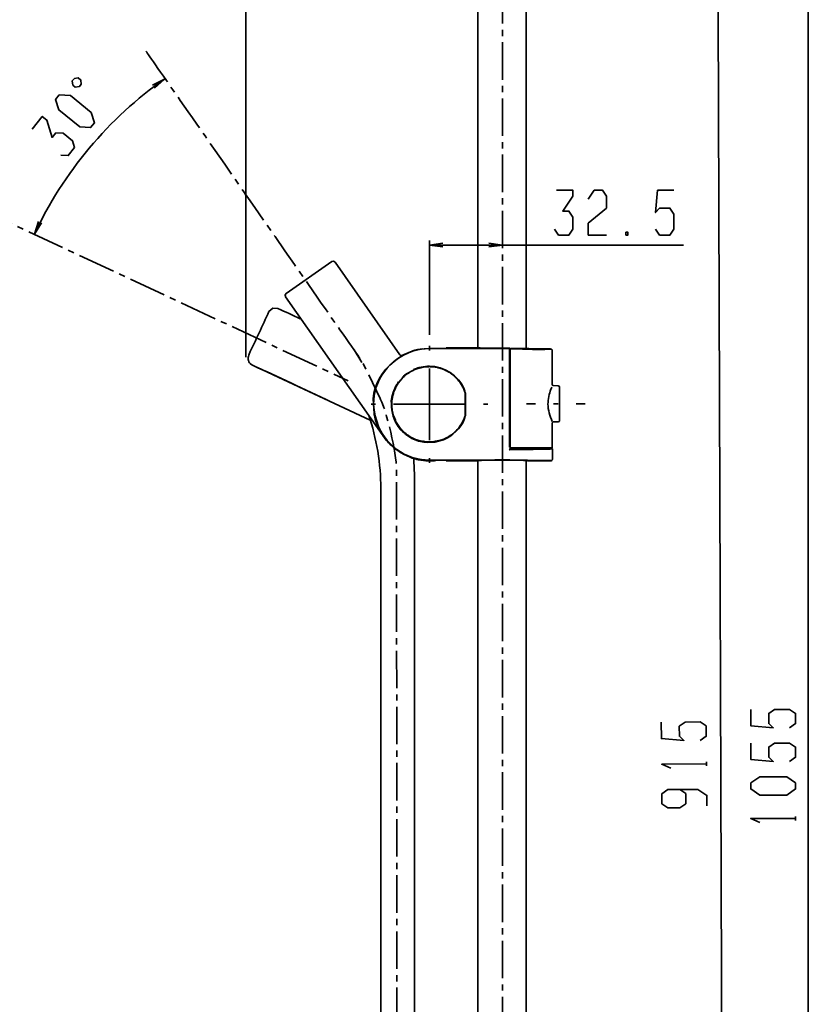
# Model space of a CAD drawing. Units: inches. Extents: x 55 to 196, y -54 to 302.
# Drawn here: x 106 to 195, y 57 to 168 of the extents above; entities that cross this region are included whole.
import ezdxf

# ---------------------------------------------------------------- set-up
doc = ezdxf.new("R2010")
doc.units = ezdxf.units.IN
doc.header["$MEASUREMENT"] = 0
for name, pattern in [('AI-Linetype-1', [6.35, 4.233333, -0.705556, 0.705556, -0.705556]), ('AI-Linetype-4', [6.35, 4.233333, -0.705556, 0.705556, -0.705556]), ('AI-Linetype-8', [6.35, 4.233333, -0.705556, 0.705556, -0.705556])]:
    doc.linetypes.add(name, pattern=pattern)
doc.layers.add('Ebene 1', color=7, linetype='Continuous')

msp = doc.modelspace()

# ---------------------------------------------------------------- linework, layer by layer
at = {"layer": 'Ebene 1', "color": 250, "lineweight": 35}
for points in [[(131.57, 130.16), (131.57, 251.43)], [(195.24, -33.68), (195.24, 230.07)], [(184.88, 212.69), (185.69, -16.23)], [(157.83, 131.22), (157.83, 207.84)], [(163.32, 131.15), (163.32, 207.84)], [(163.32, 131.15), (163.32, 207.84)], [(112.75, 160.78), (112.95, 161.04), (112.92, 161.52), (112.63, 161.75), (112.18, 161.69), (111.95, 161.43), (112.01, 160.95), (112.27, 160.72), (112.75, 160.78), (112.75, 160.78)], [(121.25, 160.61), (122.4, 161.63), (121.03, 160.92)], [(112.8, 156.22), (114.02, 156.14), (114.45, 156.68), (114.1, 157.84), (111.73, 159.76), (110.48, 159.84), (110.06, 159.3), (110.41, 158.13), (112.8, 156.22), (112.8, 156.22)], [(110.67, 153.03), (111.49, 152.97), (112.21, 153.87), (111.99, 154.66), (110.91, 155.5), (110.1, 155.56), (109.67, 155.02), (109.08, 156.99), (108.54, 157.41), (107.4, 155.97)], [(166.52, 144.67), (166.98, 143.98), (168.15, 143.98), (168.6, 144.67), (168.6, 146.01), (168.15, 146.7), (167.46, 146.7), (168.6, 148.37), (168.6, 149.06), (166.75, 149.06)], [(170.33, 148.04), (171.02, 149.06), (171.96, 149.06), (172.41, 148.37), (172.41, 147.03), (170.33, 145.33), (170.33, 143.98), (172.41, 143.98)], [(177.95, 144.67), (178.41, 143.98), (179.58, 143.98), (180.03, 144.67), (180.03, 146.34), (179.58, 147.03), (178.41, 147.03), (177.95, 146.52), (178.18, 149.06), (180.03, 149.06)], [(108.12, 145.52), (107.67, 144.08), (108.48, 145.37)], [(174.6, 144.31), (174.6, 143.98), (174.83, 143.98), (174.83, 144.31), (174.6, 144.31), (174.6, 144.31)], [(152.37, 132.72), (152.37, 143.36)], [(153.87, 143.06), (152.37, 142.86), (153.87, 142.65)], [(152.37, 142.86), (181.12, 142.86)], [(159.1, 142.65), (160.62, 142.86), (159.1, 143.06)], [(136.14, 137.37), (141.32, 141)], [(141.22, 140.93), (141.27, 140.95)], [(141.68, 140.93), (141.52, 141.05), (141.32, 141)], [(141.68, 140.93), (149.02, 130.46)], [(136.14, 137.37), (136.04, 137.22), (136.04, 137.14)], [(136.04, 137.14), (136.04, 137.22)], [(136.04, 137.14), (136.04, 137.12), (136.06, 137.09)], [(136.04, 137.12), (136.06, 137.09)], [(136.14, 137.37), (136.09, 137.32), (136.09, 137.29)], [(136.09, 137.01), (147.01, 121.42)], [(136.32, 137.5), (136.34, 137.52)], [(135.22, 135.69), (134.64, 135.72), (134.21, 135.34)], [(152.37, 130.94), (152.37, 131.45)], [(144.72, 129.57), (143.84, 130.99)], [(149.02, 130.46), (149.12, 130.38), (149.22, 130.36)], [(149.19, 130.36), (149.22, 130.33)], [(149.22, 130.36), (149.42, 130.46)], [(151.38, 131.07), (152.37, 131.17)], [(152.37, 131.17), (160.75, 131.17)], [(152.37, 131.17), (154.2, 131.17)], [(154.35, 131.17), (154.2, 131.17)], [(154.35, 131.25), (154.3, 131.25), (154.3, 131.22), (154.27, 131.22), (154.27, 131.17)], [(154.35, 131.25), (157.63, 131.25)], [(157.68, 131.25), (157.75, 131.22)], [(160.75, 131.17), (161.39, 131.17)], [(161.49, 131.17), (161.46, 131.17), (161.46, 131.2), (161.41, 131.2)], [(161.44, 130.92), (161.44, 131.15)], [(161.44, 120), (161.44, 130.92)], [(161.49, 131.17), (161.49, 131.15)], [(161.49, 131.15), (161.49, 131.12)], [(161.49, 130.59), (161.49, 131.12)], [(161.49, 119.77), (161.49, 130.59)], [(161.59, 131.12), (161.54, 131.12), (161.51, 131.1), (161.51, 131.04)], [(161.51, 130.87), (161.51, 131.04)], [(161.51, 120), (161.51, 130.87)], [(161.56, 131.12), (161.59, 131.15)], [(161.59, 131.15), (161.56, 131.15), (161.56, 131.12)], [(161.59, 131.12), (161.59, 131.15), (163.62, 131.17)], [(161.59, 131.12), (162.89, 131.1)], [(163.62, 131.17), (166.01, 131.12)], [(166.26, 127.06), (166.26, 130.87)], [(132.07, 129.44), (132.1, 129.44), (132.1, 129.42), (132.25, 129.32)], [(132.91, 129.01), (145.67, 123.04)], [(150.62, 128.73), (150.41, 128.63)], [(151.1, 128.91), (151.07, 128.91), (151.05, 128.89)], [(151.1, 128.91), (151.4, 128.99)], [(151.4, 128.99), (151.61, 129.04)], [(151.68, 129.04), (151.61, 129.04)], [(151.68, 129.04), (151.94, 129.09)], [(151.94, 129.09), (152.14, 129.09)], [(152.37, 129.11), (152.5, 129.09)], [(152.37, 120.78), (152.37, 128.91)], [(152.5, 129.09), (152.67, 129.09)], [(153.03, 129.04), (152.67, 129.09)], [(153.69, 128.89), (153.67, 128.89)], [(153.69, 128.89), (154.07, 128.73)], [(154.07, 128.73), (154.2, 128.68)], [(154.3, 128.63), (154.2, 128.68)], [(154.3, 128.63), (154.55, 128.48)], [(154.55, 128.48), (154.66, 128.43)], [(154.86, 128.3), (155.01, 128.17)], [(155.01, 128.17), (155.09, 128.12)], [(155.37, 127.84), (155.09, 128.12)], [(148.76, 127.21), (148.86, 127.39)], [(148.97, 127.41), (148.94, 127.39), (148.91, 127.34)], [(148.97, 127.41), (149.09, 127.59)], [(149.09, 127.59), (149.32, 127.82)], [(149.35, 127.84), (149.32, 127.84), (149.32, 127.82)], [(155.8, 127.34), (155.8, 127.36)], [(155.8, 127.34), (156.08, 126.93)], [(166.26, 127.06), (166.26, 127.03), (166.29, 127.01)], [(166.29, 127.01), (166.34, 126.96), (166.39, 126.96)], [(166.39, 126.96), (166.95, 126.93)], [(146.05, 124.85), (146.12, 125.84)], [(148.25, 126.19), (148.51, 126.83)], [(156.08, 126.93), (156.08, 126.9)], [(156.41, 123.73), (156.41, 125.96)], [(156.43, 123.63), (156.43, 126.07)], [(167.08, 126.8), (167.03, 126.9), (166.95, 126.93)], [(167.08, 122.99), (167.08, 126.8)], [(145.77, 124.85), (146.27, 124.85)], [(146.05, 124.85), (146.12, 123.86)], [(148.15, 125.51), (148.15, 125.46), (148.13, 125.41)], [(148.31, 124.85), (156.43, 124.85)], [(156.41, 124.97), (156.41, 125.25)], [(156.41, 124.54), (156.43, 124.85), (156.43, 124.82)], [(158.47, 124.85), (158.97, 124.85)], [(163.34, 124.9), (164.38, 124.9)], [(166.42, 124.9), (166.92, 124.9)], [(168.96, 124.9), (170, 124.9)], [(146.12, 123.76), (146.12, 123.68)], [(146.12, 123.68), (146.15, 123.6)], [(148.13, 124.31), (148.15, 124.26), (148.15, 124.19)], [(156.41, 124.42), (156.41, 124.54)], [(156.41, 124.31), (156.41, 124.34)], [(146.3, 123.02), (146.38, 122.79)], [(148.41, 123.3), (148.51, 123.04)], [(148.48, 122.89), (148.84, 122.33)], [(148.51, 123.04), (148.56, 122.92)], [(148.56, 122.92), (148.61, 122.82)], [(148.61, 122.82), (148.76, 122.59)], [(148.74, 122.49), (149.04, 122.08)], [(148.76, 122.59), (148.89, 122.38)], [(166.29, 122.79), (166.26, 122.76), (166.26, 122.74)], [(166.26, 120), (166.26, 122.74)], [(166.39, 122.87), (166.95, 122.87)], [(166.95, 122.87), (167.03, 122.89), (167.08, 122.99)], [(146.86, 121.72), (146.96, 121.55)], [(146.96, 121.55), (147.01, 121.44)], [(148.89, 122.38), (148.91, 122.36)], [(148.91, 122.36), (149.07, 122.13)], [(149.07, 122.13), (149.22, 121.95)], [(149.58, 121.55), (149.98, 121.24)], [(155.01, 121.52), (155.16, 121.65)], [(155.16, 121.65), (155.37, 121.85)], [(155.37, 121.85), (155.39, 121.85), (155.42, 121.88)], [(155.77, 122.31), (155.77, 122.33), (155.8, 122.36)], [(147.32, 121.01), (147.47, 120.81)], [(147.82, 120.43), (147.9, 120.35)], [(147.9, 120.35), (148.05, 120.22)], [(150.03, 121.29), (150.31, 121.11)], [(150.31, 121.11), (150.41, 121.06)], [(150.41, 121.06), (150.46, 121.04), (150.49, 121.01)], [(150.49, 121.01), (150.79, 120.88)], [(150.62, 120.91), (151.12, 120.71)], [(150.79, 120.88), (150.97, 120.83)], [(150.97, 120.81), (151.05, 120.81)], [(151.05, 120.81), (151.3, 120.73)], [(151.18, 120.68), (151.73, 120.58)], [(151.3, 120.73), (151.48, 120.68)], [(151.53, 120.61), (152.19, 120.53)], [(151.68, 120.66), (151.84, 120.63)], [(151.84, 120.63), (152.01, 120.61)], [(152.01, 120.61), (152.37, 120.61)], [(153.03, 120.66), (153.08, 120.66)], [(153.08, 120.66), (153.59, 120.78)], [(153.59, 120.78), (153.64, 120.78), (153.67, 120.81)], [(153.67, 120.81), (153.87, 120.86)], [(153.87, 120.86), (154.07, 120.96)], [(148.33, 119.97), (148.48, 119.84)], [(148.48, 119.84), (148.61, 119.74)], [(148.97, 119.51), (149.12, 119.41)], [(148.97, 119.46), (149.45, 119.21)], [(149.12, 119.41), (149.19, 119.36)], [(149.45, 119.21), (149.93, 118.98)], [(161.39, 119.69), (161.44, 119.74)], [(161.39, 119.69), (161.44, 119.69)], [(161.39, 119.69), (161.44, 119.69)], [(161.44, 119.74), (161.49, 119.77)], [(161.49, 119.77), (162, 119.77)], [(161.49, 119.74), (162.94, 119.74)], [(161.54, 119.92), (161.59, 119.92)], [(161.59, 119.92), (162.89, 119.92)], [(162, 119.77), (162, 119.92)], [(162, 119.77), (162.17, 119.77)], [(162.17, 119.77), (164.66, 119.82)], [(162.89, 119.92), (166.19, 119.92)], [(164.66, 119.82), (164.69, 119.84)], [(164.69, 119.84), (164.69, 119.92)], [(164.69, 119.84), (165.07, 119.82)], [(165.07, 119.82), (166.26, 119.82)], [(166.19, 119.92), (166.24, 119.92), (166.26, 120)], [(166.31, 119.77), (166.29, 119.79), (166.29, 119.82), (166.26, 119.82)], [(166.31, 118.7), (166.31, 119.77)], [(149.7, 119.11), (149.8, 119.06)], [(149.8, 119.06), (149.96, 118.98)], [(150.19, 118.88), (150.57, 118.73)], [(150.31, 118.85), (150.52, 118.78)], [(150.52, 118.78), (150.64, 118.75)], [(150.97, 118.6), (151.05, 118.57)], [(151.12, 118.65), (151.25, 118.6)], [(151.3, 118.6), (151.28, 118.6), (151.35, 118.6)], [(151.38, 118.62), (152.37, 118.52)], [(151.79, 118.5), (151.86, 118.47)], [(152.09, 118.47), (152.22, 118.47)], [(152.37, 118.24), (152.37, 118.75)], [(152.37, 118.52), (160.75, 118.52)], [(152.37, 118.52), (154.2, 118.52)], [(152.67, 118.47), (152.8, 118.47)], [(152.85, 118.47), (152.95, 118.47)], [(152.95, 118.47), (153.28, 118.52)], [(154.2, 118.52), (154.35, 118.52)], [(154.27, 118.52), (154.27, 118.47), (154.3, 118.47), (154.3, 118.45), (154.35, 118.45)], [(154.35, 118.45), (157.63, 118.45)], [(157.65, 118.45), (157.63, 118.45)], [(157.78, 118.47), (157.7, 118.47)], [(157.83, -5.52), (157.83, 118.47)], [(161.46, 118.52), (160.75, 118.52)], [(161.46, 118.52), (162.91, 118.52)], [(163.32, -6.41), (163.32, 118.47)], [(163.44, 118.47), (163.34, 118.47)], [(163.57, 118.45), (163.52, 118.47)], [(163.6, 118.45), (163.62, 118.45)], [(163.62, 118.45), (165.07, 118.45)], [(165.07, 118.45), (166.06, 118.45)], [(166.26, 118.57), (166.29, 118.6), (166.29, 118.68), (166.31, 118.7)], [(150.67, 107.3), (150.67, 116.54)], [(146.86, 107.3), (146.86, 115.35)], [(146.86, -13.76), (146.86, 108.39)], [(150.67, -13.76), (150.67, 108.39)], [(193.13, 88.27), (193.81, 88.75), (193.81, 89.89), (193.13, 90.35), (191.42, 90.35), (190.76, 89.89), (190.76, 88.75), (191.27, 88.27), (188.73, 88.5), (188.73, 90.35)], [(183.02, 86.84), (183.7, 87.3), (183.68, 88.47), (183.02, 88.92), (181.32, 88.9), (180.63, 88.44), (180.66, 87.3), (181.16, 86.84), (178.62, 87.04), (178.6, 88.9)], [(193.13, 84.46), (193.81, 84.94), (193.81, 86.08), (193.13, 86.54), (191.42, 86.54), (190.76, 86.08), (190.76, 84.94), (191.27, 84.46), (188.73, 84.69), (188.73, 86.54)], [(179.67, 83.69), (178.65, 84.15), (183.73, 84.2)], [(183.73, 83.97), (183.73, 84.43)], [(192.8, 80.65), (193.81, 81.36), (193.81, 82.04), (192.8, 82.73), (189.75, 82.73), (188.73, 82.04), (188.73, 81.36), (189.75, 80.65), (192.8, 80.65), (192.8, 80.65)], [(183.76, 79.45), (183.76, 80.62), (182.74, 81.3), (179.34, 81.28), (178.68, 80.8), (178.68, 79.65), (179.36, 79.2), (180.71, 79.2), (181.39, 79.68), (181.37, 80.82), (180.71, 81.28)], [(189.75, 77.55), (188.73, 78.01), (193.81, 78.01)], [(193.81, 77.78), (193.81, 78.23)]]:
    msp.add_lwpolyline(points, dxfattribs=at)
at = {"layer": 'Ebene 1', "color": 250, "linetype": 'AI-Linetype-1', "lineweight": 35}
msp.add_lwpolyline([(160.62, -54.35), (160.62, 243.38)], dxfattribs=at)
at = {"layer": 'Ebene 1', "color": 250, "linetype": 'AI-Linetype-4', "lineweight": 35}
msp.add_lwpolyline([(101.26, 147.05), (143.17, 127.51)], dxfattribs=at)
at = {"layer": 'Ebene 1', "color": 250, "linetype": 'AI-Linetype-8', "lineweight": 35}
msp.add_open_spline([(120.29, 164.78), (120.39, 164.64), (144.85, 129.52), (144.85, 129.52), (144.85, 129.52), (146.78, 125.51), (146.78, 125.51), (147.48, 124.42), (148.66, 119.06), (148.64, 117.61), (148.64, 117.61), (148.76, -23.5), (148.76, -23.5)], degree=3, knots=[0, 0, 0, 0, 1, 1, 1, 2, 2, 2, 3, 3, 3, 4, 4, 4, 4], dxfattribs=at)
at = {"layer": 'Ebene 1', "color": 250, "lineweight": 35}
for points in [[(122.4, 161.63), (116.09, 157.28), (110.89, 151.01), (107.67, 144.08)], [(131.47, 148.67), (131.55, 148.53), (131.64, 148.39), (131.74, 148.27)], [(131.95, 130.51), (132.72, 132.11), (133.47, 133.72), (134.21, 135.34)], [(135.22, 135.69), (136.06, 135.3), (136.9, 134.91), (137.74, 134.52)], [(151.38, 131.07), (148.79, 130.72), (146.49, 128.43), (146.12, 125.84)], [(150.49, 130.89), (150.73, 131), (151.32, 131.08), (151.58, 131.12)], [(161.41, 131.2), (160.16, 131.2), (158.88, 131.14), (157.63, 131.25)], [(162.89, 131.1), (163.54, 131.07), (165.44, 130.99), (166.09, 131.1)], [(132.25, 129.32), (135.25, 127.94), (138.24, 126.54), (141.22, 125.13)], [(152.37, 129.17), (151.8, 129.16), (151.09, 129.01), (150.57, 128.78)], [(156.31, 126.57), (155.65, 128.07), (154.01, 129.17), (152.37, 129.17)], [(149.35, 127.84), (149.46, 127.96), (149.58, 128.07), (149.7, 128.17)], [(149.85, 128.3), (150.05, 128.4), (150.21, 128.55), (150.41, 128.63)], [(150.62, 128.73), (150.75, 128.79), (150.9, 128.85), (151.05, 128.89)], [(152.37, 129.11), (152.3, 129.1), (152.21, 129.08), (152.14, 129.09)], [(153.03, 129.04), (153.11, 129.06), (153.56, 128.92), (153.67, 128.89)], [(154.86, 128.3), (154.79, 128.33), (154.71, 128.38), (154.66, 128.43)], [(148.66, 126.96), (148.62, 126.9), (148.59, 126.84), (148.56, 126.78)], [(148.66, 126.96), (148.74, 127.09), (148.82, 127.22), (148.91, 127.34)], [(155.8, 127.36), (155.67, 127.51), (155.51, 127.72), (155.37, 127.84)], [(148.15, 125.51), (148.17, 125.65), (148.21, 125.8), (148.25, 125.94)], [(148.31, 126.17), (148.29, 126.09), (148.28, 126.01), (148.25, 125.94)], [(156.31, 126.45), (156.25, 126.6), (156.17, 126.76), (156.08, 126.9)], [(156.43, 126.07), (156.41, 126.24), (156.36, 126.41), (156.31, 126.57)], [(156.41, 125.96), (156.41, 126.12), (156.36, 126.31), (156.31, 126.45)], [(156.43, 124.85), (156.41, 124.94), (156.4, 125.05), (156.41, 125.15)], [(146.86, 115.35), (146.88, 118.01), (146.37, 121.09), (145.49, 123.6)], [(146.12, 123.86), (146.49, 121.27), (148.79, 118.98), (151.38, 118.62)], [(146.12, 123.76), (146.18, 123.28), (146.34, 122.74), (146.55, 122.31)], [(148.15, 124.19), (148.21, 123.97), (148.25, 123.74), (148.31, 123.53)], [(156.31, 123.25), (156.36, 123.39), (156.41, 123.58), (156.41, 123.73)], [(156.31, 123.12), (156.36, 123.28), (156.41, 123.46), (156.43, 123.63)], [(146.17, 123.5), (146.18, 123.33), (146.27, 123.05), (146.32, 122.89)], [(146.32, 122.89), (146.41, 122.71), (146.47, 122.5), (146.53, 122.31)], [(148.31, 123.53), (148.35, 123.45), (148.38, 123.38), (148.41, 123.3)], [(156.15, 122.92), (156.04, 122.73), (155.92, 122.54), (155.8, 122.36)], [(156.15, 122.92), (156.2, 123.03), (156.25, 123.14), (156.31, 123.25)], [(146.53, 122.38), (146.58, 122.28), (146.64, 122.17), (146.68, 122.05)], [(146.58, 122.23), (146.67, 122.01), (146.86, 121.61), (147.01, 121.42)], [(148.84, 122.33), (149.49, 121.47), (150.44, 120.77), (151.53, 120.61)], [(149.12, 121.98), (149.24, 121.85), (149.37, 121.73), (149.5, 121.62)], [(149.35, 121.85), (149.5, 121.69), (149.67, 121.53), (149.85, 121.39)], [(149.85, 121.39), (149.92, 121.37), (149.98, 121.33), (150.03, 121.29)], [(154.3, 121.06), (154.48, 121.18), (154.68, 121.27), (154.86, 121.39)], [(155.42, 121.88), (155.53, 122.02), (155.65, 122.16), (155.77, 122.31)], [(150.06, 121.19), (150.21, 121.1), (150.38, 121.01), (150.54, 120.94)], [(152.37, 120.61), (152.59, 120.61), (152.81, 120.6), (153.03, 120.66)], [(154.07, 120.96), (154.14, 121), (154.22, 121.04), (154.3, 121.06)], [(151.05, 118.57), (150.23, 118.79), (149.36, 119.23), (148.66, 119.69)], [(162.94, 119.74), (163.97, 119.72), (165, 119.79), (166.03, 119.79)], [(150.67, 116.54), (150.66, 117.27), (150.63, 118), (150.59, 118.73)], [(151.35, 118.6), (151.75, 118.52), (152.19, 118.5), (152.6, 118.52)], [(157.63, 118.45), (159.06, 118.58), (162.2, 118.61), (163.6, 118.45)], [(162.91, 118.52), (163.08, 118.52), (166.1, 118.49), (166.11, 118.5)]]:
    msp.add_open_spline(points, degree=3, dxfattribs=at)
for points, knots in [([(136.06, 137.24), (136.06, 137.24), (136.04, 137.17), (136.04, 137.17), (136.04, 137.17), (136.05, 137.15), (136.05, 137.15), (136.05, 137.15), (136.06, 137.12), (136.06, 137.12), (136.06, 137.12), (136.06, 137.1), (136.06, 137.1), (136.06, 137.05), (136.06, 137.07), (136.08, 137.03), (136.08, 137.03), (136.09, 137.01), (136.09, 137.01)], [0, 0, 0, 0, 1, 1, 1, 2, 2, 2, 3, 3, 3, 4, 4, 4, 5, 5, 5, 6, 6, 6, 6]), ([(132.25, 129.32), (132.02, 129.46), (131.96, 129.55), (131.88, 129.8), (131.88, 129.8), (131.85, 129.9), (131.85, 129.9), (131.85, 129.9), (131.85, 130.03), (131.85, 130.03), (131.85, 130.17), (131.91, 130.37), (131.95, 130.51)], [0, 0, 0, 0, 1, 1, 1, 2, 2, 2, 3, 3, 3, 4, 4, 4, 4]), ([(152.37, 131.17), (149.18, 131.18), (145.71, 128.23), (146.02, 124.85), (146.35, 121.25), (148.58, 118.61), (152.37, 118.52)], [0, 0, 0, 0, 1, 1, 1, 2, 2, 2, 2]), ([(161.49, 130.59), (161.49, 130.59), (161.51, 130.59), (161.51, 130.59), (161.51, 130.59), (161.49, 130.59), (161.49, 130.59), (161.49, 130.59), (161.49, 130.59), (161.49, 130.59)], [0, 0, 0, 0, 1, 1, 1, 2, 2, 2, 3, 3, 3, 3]), ([(161.51, 130.59), (161.51, 130.59), (161.49, 130.59), (161.49, 130.59), (161.49, 130.59), (161.51, 130.59), (161.51, 130.59), (161.51, 130.59), (161.51, 130.59), (161.51, 130.59)], [0, 0, 0, 0, 1, 1, 1, 2, 2, 2, 3, 3, 3, 3]), ([(166.26, 130.87), (166.26, 130.87), (166.26, 130.94), (166.26, 130.94), (166.26, 130.94), (166.24, 130.97), (166.24, 130.97), (166.24, 130.97), (166.24, 130.99), (166.24, 130.99), (166.22, 131.01), (166.2, 131.05), (166.19, 131.07), (166.17, 131.08), (166.15, 131.09), (166.14, 131.1), (166.14, 131.1), (166.11, 131.1), (166.11, 131.1), (166.07, 131.11), (166.08, 131.12), (166.03, 131.12), (166.03, 131.12), (166.01, 131.12), (166.01, 131.12)], [0, 0, 0, 0, 1, 1, 1, 2, 2, 2, 3, 3, 3, 4, 4, 4, 5, 5, 5, 6, 6, 6, 7, 7, 7, 8, 8, 8, 8]), ([(151.02, 128.96), (150.88, 128.89), (149.6, 128.19), (149.55, 128.15), (149.5, 128.11), (148.61, 126.95), (148.51, 126.83)], [0, 0, 0, 0, 1, 1, 1, 2, 2, 2, 2]), ([(149.85, 128.3), (149.83, 128.28), (149.81, 128.25), (149.78, 128.23), (149.76, 128.21), (149.73, 128.19), (149.7, 128.17)], [0, 0, 0, 0, 1, 1, 1, 2, 2, 2, 2]), ([(148.69, 127.11), (148.43, 126.65), (148.05, 125.67), (148.05, 125.25), (148.05, 124.35), (148.21, 123.35), (148.69, 122.56)], [0, 0, 0, 0, 1, 1, 1, 2, 2, 2, 2]), ([(148.56, 126.78), (148.52, 126.71), (148.51, 126.65), (148.48, 126.57), (148.46, 126.5), (148.41, 126.44), (148.38, 126.37), (148.35, 126.3), (148.35, 126.24), (148.31, 126.17)], [0, 0, 0, 0, 1, 1, 1, 2, 2, 2, 3, 3, 3, 3]), ([(166.21, 126.78), (166.19, 126.7), (166.14, 126.63), (166.11, 126.55), (165.91, 126.03), (165.78, 125.43), (165.78, 124.87), (165.78, 124.22), (165.99, 123.5), (166.26, 122.92)], [0, 0, 0, 0, 1, 1, 1, 2, 2, 2, 3, 3, 3, 3]), ([(148.13, 124.31), (148.14, 124.45), (148.1, 124.57), (148.1, 124.69), (148.1, 124.69), (148.1, 125.05), (148.1, 125.05), (148.1, 125.17), (148.14, 125.28), (148.13, 125.41)], [0, 0, 0, 0, 1, 1, 1, 2, 2, 2, 3, 3, 3, 3]), ([(151.76, 120.58), (152.13, 120.57), (152.51, 120.55), (152.88, 120.55), (153.02, 120.55), (153.1, 120.61), (153.24, 120.65), (153.24, 120.65), (153.97, 120.83), (153.97, 120.83), (154.91, 121.22), (155.93, 122.17), (156.31, 123.12)], [0, 0, 0, 0, 1, 1, 1, 2, 2, 2, 3, 3, 3, 4, 4, 4, 4]), ([(166.39, 122.87), (166.38, 122.86), (166.35, 122.85), (166.34, 122.84), (166.33, 122.83), (166.3, 122.8), (166.29, 122.79)], [0, 0, 0, 0, 1, 1, 1, 2, 2, 2, 2]), ([(146.98, 121.44), (147.23, 121.13), (147.48, 120.76), (147.75, 120.48), (148.01, 120.2), (148.37, 119.94), (148.66, 119.69)], [0, 0, 0, 0, 1, 1, 1, 2, 2, 2, 2]), ([(149.22, 121.95), (149.24, 121.94), (149.27, 121.92), (149.3, 121.9), (149.31, 121.89), (149.33, 121.87), (149.35, 121.85)], [0, 0, 0, 0, 1, 1, 1, 2, 2, 2, 2]), ([(154.86, 121.39), (154.88, 121.42), (154.91, 121.45), (154.93, 121.47), (154.96, 121.49), (154.99, 121.5), (155.01, 121.52)], [0, 0, 0, 0, 1, 1, 1, 2, 2, 2, 2]), ([(151.48, 120.68), (151.51, 120.67), (151.55, 120.66), (151.58, 120.66), (151.61, 120.65), (151.65, 120.66), (151.68, 120.66)], [0, 0, 0, 0, 1, 1, 1, 2, 2, 2, 2]), ([(161.51, 120), (161.51, 120), (161.51, 119.95), (161.51, 119.95), (161.51, 119.95), (161.54, 119.92), (161.54, 119.92), (161.54, 119.92), (161.59, 119.92), (161.59, 119.92), (161.59, 119.92), (161.54, 119.92), (161.54, 119.92)], [0, 0, 0, 0, 1, 1, 1, 2, 2, 2, 3, 3, 3, 4, 4, 4, 4]), ([(152.95, 118.47), (152.59, 118.46), (152.01, 118.45), (151.68, 118.5), (151.49, 118.53), (151.3, 118.56), (151.1, 118.57)], [0, 0, 0, 0, 1, 1, 1, 2, 2, 2, 2]), ([(166.06, 118.45), (166.09, 118.44), (166.11, 118.47), (166.14, 118.47), (166.14, 118.47), (166.17, 118.47), (166.17, 118.47), (166.17, 118.47), (166.19, 118.47), (166.19, 118.47), (166.22, 118.5), (166.23, 118.55), (166.26, 118.57)], [0, 0, 0, 0, 1, 1, 1, 2, 2, 2, 3, 3, 3, 4, 4, 4, 4])]:
    msp.add_open_spline(points, degree=3, knots=knots, dxfattribs=at)

doc.saveas('drawing.dxf')
